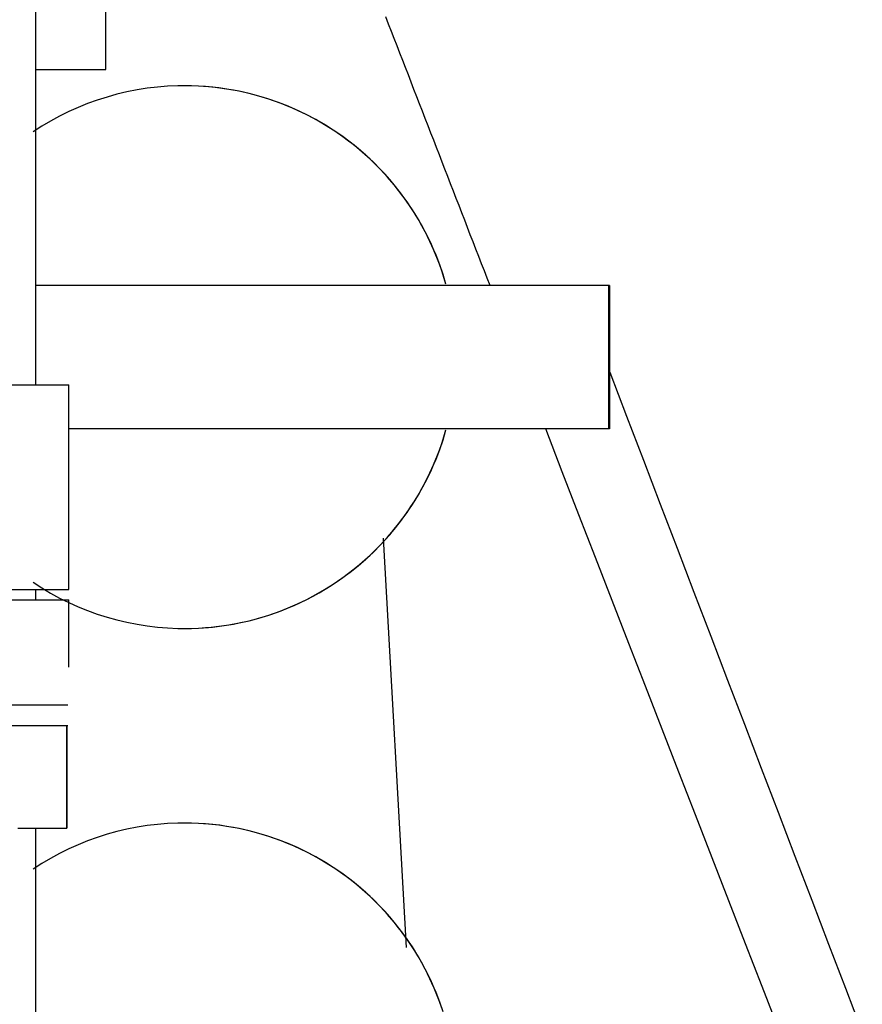
# Model space of a CAD drawing. Units: millimetres. Extents: x 0 to 8184, y 0 to 5837.
# Drawn here: x 686 to 727, y 2713 to 2761 of the extents above; entities that cross this region are included whole.
import ezdxf

# ---------------------------------------------------------------- set-up
doc = ezdxf.new("R2010")
doc.units = ezdxf.units.MM
doc.layers.add('LG-PRODUCT', color=3, linetype='Continuous')

msp = doc.modelspace()

# ---------------------------------------------------------------- linework, layer by layer
at = {"layer": 'LG-PRODUCT'}
for p, q in [((686.478, 2743.364), (686.478, 2768.468)), ((704.558, 2715.894), (703.448, 2735.867)), ((686.478, 2732.869), (686.478, 2733.364)), ((688.026, 2727.712), (675.43, 2727.712)), ((688.026, 2726.712), (675.43, 2726.712)), ((686.478, 2692.099), (686.478, 2721.725))]:
    msp.add_line(p, q, dxfattribs=at)
for points in [[(689.888, 2758.762), (689.888, 2767.262)], [(708.645, 2748.209), (708.507, 2748.563), (708.37, 2748.918), (708.232, 2749.272), (708.095, 2749.627), (707.957, 2749.981), (707.82, 2750.336), (707.682, 2750.69), (707.545, 2751.045), (707.407, 2751.399), (707.27, 2751.754), (707.132, 2752.109), (706.995, 2752.463), (706.857, 2752.818), (706.72, 2753.172), (706.582, 2753.527), (706.445, 2753.881), (706.307, 2754.236), (706.17, 2754.59), (706.032, 2754.945), (705.895, 2755.3), (705.757, 2755.654), (705.62, 2756.009), (705.482, 2756.363), (705.345, 2756.718), (705.207, 2757.072), (705.07, 2757.427), (704.932, 2757.781), (704.795, 2758.136), (704.657, 2758.491), (704.52, 2758.845), (704.382, 2759.2), (704.245, 2759.554), (704.107, 2759.909), (703.97, 2760.263), (703.832, 2760.618), (703.695, 2760.972), (703.557, 2761.327)], [(686.478, 2758.762), (689.888, 2758.762)], [(706.492, 2748.27), (706.348, 2748.75), (706.186, 2749.224), (706.007, 2749.692), (705.81, 2750.152), (705.595, 2750.605), (705.364, 2751.05), (705.116, 2751.485), (704.852, 2751.911), (704.572, 2752.326), (704.276, 2752.731), (703.966, 2753.124), (703.64, 2753.505), (703.301, 2753.874), (702.948, 2754.229), (702.581, 2754.571), (702.202, 2754.898), (701.811, 2755.211), (701.408, 2755.51), (700.994, 2755.792), (700.57, 2756.059), (700.136, 2756.31), (699.693, 2756.544), (699.242, 2756.761), (698.782, 2756.96), (698.316, 2757.143), (697.842, 2757.307), (697.363, 2757.454), (696.879, 2757.582), (696.39, 2757.692), (695.898, 2757.783), (695.402, 2757.856), (694.904, 2757.91), (694.404, 2757.945), (693.904, 2757.961), (693.403, 2757.958), (692.902, 2757.937), (692.403, 2757.896), (691.905, 2757.836), (691.411, 2757.758), (690.919, 2757.661), (690.431, 2757.546), (689.949, 2757.412), (689.471, 2757.26), (689, 2757.09), (688.535, 2756.902), (688.078, 2756.697), (687.629, 2756.475), (687.189, 2756.236), (686.758, 2755.981), (686.337, 2755.709)], [(706.492, 2748.27), (706.395, 2748.6), (706.29, 2748.928), (706.176, 2749.253), (706.054, 2749.575), (705.923, 2749.893), (705.785, 2750.208), (705.638, 2750.52), (705.483, 2750.827), (705.32, 2751.13), (705.149, 2751.429), (704.971, 2751.724), (704.785, 2752.013), (704.592, 2752.298), (704.391, 2752.578), (704.183, 2752.852), (703.968, 2753.121), (703.746, 2753.384), (703.518, 2753.641), (703.283, 2753.892), (703.041, 2754.137), (702.793, 2754.376), (702.539, 2754.608), (702.279, 2754.834), (702.013, 2755.053), (701.742, 2755.264), (701.465, 2755.469), (701.183, 2755.666), (700.896, 2755.856), (700.604, 2756.039), (700.308, 2756.213), (700.007, 2756.38), (699.701, 2756.539), (699.392, 2756.691), (699.079, 2756.834), (698.763, 2756.969), (698.443, 2757.095), (698.119, 2757.214), (697.793, 2757.323), (697.464, 2757.425), (697.133, 2757.517), (696.799, 2757.602), (696.463, 2757.677), (696.125, 2757.744), (695.786, 2757.802), (695.446, 2757.851), (695.104, 2757.891), (694.761, 2757.922), (694.417, 2757.944), (694.074, 2757.958), (693.729, 2757.962)], [(714.478, 2748.212), (686.478, 2748.212)], [(714.428, 2748.212), (686.478, 2748.212)], [(714.428, 2748.212), (714.428, 2741.212)], [(714.478, 2748.212), (714.478, 2741.212)], [(714.488, 2743.983), (715.31, 2741.835), (716.132, 2739.686), (716.955, 2737.537), (717.777, 2735.388), (718.599, 2733.24), (719.421, 2731.091), (720.243, 2728.942), (721.065, 2726.793), (721.887, 2724.644), (722.709, 2722.495), (723.531, 2720.346), (724.353, 2718.197), (725.174, 2716.048), (725.996, 2713.899), (726.817, 2711.75)], [(673.609, 2743.362), (688.088, 2743.362)], [(688.088, 2733.362), (688.088, 2743.362)], [(686.337, 2733.716), (686.758, 2733.444), (687.189, 2733.188), (687.629, 2732.949), (688.078, 2732.727), (688.535, 2732.522), (689, 2732.335), (689.471, 2732.165), (689.949, 2732.013), (690.431, 2731.879), (690.919, 2731.764), (691.411, 2731.667), (691.905, 2731.588), (692.403, 2731.529), (692.902, 2731.488), (693.403, 2731.466), (693.904, 2731.464), (694.404, 2731.48), (694.904, 2731.515), (695.402, 2731.569), (695.898, 2731.641), (696.39, 2731.733), (696.879, 2731.842), (697.363, 2731.971), (697.842, 2732.117), (698.316, 2732.282), (698.782, 2732.464), (699.242, 2732.664), (699.693, 2732.881), (700.136, 2733.115), (700.57, 2733.366), (700.994, 2733.633), (701.408, 2733.915), (701.811, 2734.213), (702.202, 2734.526), (702.581, 2734.854), (702.948, 2735.196), (703.301, 2735.551), (703.64, 2735.92), (703.966, 2736.301), (704.276, 2736.694), (704.572, 2737.098), (704.852, 2737.514), (705.116, 2737.939), (705.364, 2738.375), (705.595, 2738.819), (705.81, 2739.272), (706.007, 2739.733), (706.186, 2740.201), (706.348, 2740.675), (706.492, 2741.155)], [(714.478, 2741.212), (688.088, 2741.212)], [(714.428, 2741.212), (688.088, 2741.212)], [(693.728, 2731.462), (694.072, 2731.467), (694.416, 2731.48), (694.76, 2731.503), (695.103, 2731.534), (695.444, 2731.574), (695.785, 2731.623), (696.124, 2731.681), (696.462, 2731.747), (696.798, 2731.823), (697.132, 2731.907), (697.463, 2732), (697.792, 2732.101), (698.118, 2732.211), (698.442, 2732.329), (698.762, 2732.456), (699.078, 2732.591), (699.391, 2732.734), (699.701, 2732.885), (700.006, 2733.044), (700.307, 2733.211), (700.603, 2733.386), (700.895, 2733.568), (701.182, 2733.758), (701.464, 2733.955), (701.741, 2734.16), (702.013, 2734.372), (702.278, 2734.59), (702.539, 2734.816), (702.793, 2735.048), (703.041, 2735.287), (703.282, 2735.532), (703.518, 2735.783), (703.746, 2736.041), (703.968, 2736.304), (704.183, 2736.573), (704.391, 2736.847), (704.592, 2737.126), (704.785, 2737.411), (704.971, 2737.701), (705.149, 2737.995), (705.32, 2738.294), (705.483, 2738.598), (705.638, 2738.905), (705.784, 2739.216), (705.923, 2739.531), (706.054, 2739.85), (706.176, 2740.172), (706.29, 2740.497), (706.395, 2740.824), (706.492, 2741.155)], [(722.745, 2711.884), (721.931, 2713.979), (721.118, 2716.073), (720.304, 2718.168), (719.491, 2720.262), (718.678, 2722.357), (717.864, 2724.451), (717.051, 2726.546), (716.238, 2728.64), (715.425, 2730.735), (714.612, 2732.83), (713.799, 2734.924), (712.986, 2737.019), (712.173, 2739.114), (711.36, 2741.208)], [(678.89, 2733.362), (688.088, 2733.362)], [(680.928, 2732.862), (688.088, 2732.862)], [(688.088, 2729.567), (688.088, 2732.862)], [(685.597, 2721.712), (685.746, 2721.712), (685.894, 2721.712), (686.043, 2721.712), (686.192, 2721.712), (686.341, 2721.712), (686.49, 2721.712), (686.639, 2721.712), (686.787, 2721.712), (686.936, 2721.712), (687.085, 2721.712), (687.234, 2721.712), (687.383, 2721.712), (687.532, 2721.712), (687.68, 2721.712), (687.829, 2721.712), (687.978, 2721.712)], [(706.348, 2712.75), (706.186, 2713.224), (706.007, 2713.692), (705.81, 2714.152), (705.595, 2714.605), (705.364, 2715.05), (705.116, 2715.485), (704.852, 2715.911), (704.572, 2716.326), (704.276, 2716.731), (703.966, 2717.124), (703.64, 2717.505), (703.301, 2717.874), (702.948, 2718.229), (702.581, 2718.571), (702.202, 2718.898), (701.811, 2719.211), (701.408, 2719.51), (700.994, 2719.792), (700.57, 2720.059), (700.136, 2720.31), (699.693, 2720.544), (699.242, 2720.761), (698.782, 2720.96), (698.316, 2721.143), (697.842, 2721.307), (697.363, 2721.454), (696.879, 2721.582), (696.39, 2721.692), (695.898, 2721.783), (695.402, 2721.856), (694.904, 2721.91), (694.404, 2721.945), (693.904, 2721.961), (693.403, 2721.958), (692.902, 2721.937), (692.403, 2721.896), (691.905, 2721.836), (691.411, 2721.758), (690.919, 2721.661), (690.431, 2721.546), (689.949, 2721.412), (689.471, 2721.26), (689, 2721.09), (688.535, 2720.902), (688.078, 2720.697), (687.629, 2720.475), (687.189, 2720.236), (686.758, 2719.981), (686.337, 2719.709)], [(706.29, 2712.928), (706.176, 2713.253), (706.054, 2713.575), (705.923, 2713.893), (705.785, 2714.208), (705.638, 2714.52), (705.483, 2714.827), (705.32, 2715.13), (705.149, 2715.429), (704.971, 2715.724), (704.785, 2716.013), (704.592, 2716.298), (704.391, 2716.578), (704.183, 2716.852), (703.968, 2717.121), (703.746, 2717.384), (703.518, 2717.641), (703.283, 2717.892), (703.041, 2718.137), (702.793, 2718.376), (702.539, 2718.608), (702.279, 2718.834), (702.013, 2719.053), (701.742, 2719.264), (701.465, 2719.469), (701.183, 2719.666), (700.896, 2719.856), (700.604, 2720.039), (700.308, 2720.213), (700.007, 2720.38), (699.701, 2720.539), (699.392, 2720.691), (699.079, 2720.834), (698.763, 2720.969), (698.443, 2721.095), (698.119, 2721.214), (697.793, 2721.323), (697.464, 2721.425), (697.133, 2721.517), (696.799, 2721.602), (696.463, 2721.677), (696.125, 2721.744), (695.786, 2721.802), (695.446, 2721.851), (695.104, 2721.891), (694.761, 2721.922), (694.417, 2721.944), (694.074, 2721.958), (693.729, 2721.962)]]:
    msp.add_lwpolyline(points, dxfattribs=at)
msp.add_lwpolyline([(687.978, 2721.712), (687.978, 2721.732), (687.978, 2721.791), (687.978, 2721.888), (687.978, 2722.022), (687.978, 2722.19), (687.978, 2722.39), (687.978, 2722.619), (687.978, 2722.873), (687.978, 2723.148), (687.978, 2723.44), (687.978, 2723.744), (687.978, 2724.055), (687.978, 2724.369), (687.978, 2724.681), (687.978, 2724.985), (687.978, 2725.277), (687.978, 2725.552), (687.978, 2725.806), (687.978, 2726.035), (687.978, 2726.235), (687.978, 2726.403), (687.978, 2726.537), (687.978, 2726.634), (687.978, 2726.693), (687.978, 2726.712), (687.978, 2726.693), (687.978, 2726.634), (687.978, 2726.537), (687.978, 2726.403), (687.978, 2726.235), (687.978, 2726.035), (687.978, 2725.806), (687.978, 2725.552), (687.978, 2725.277), (687.978, 2724.985), (687.978, 2724.681), (687.978, 2724.369), (687.978, 2724.055), (687.978, 2723.744), (687.978, 2723.44), (687.978, 2723.148), (687.978, 2722.873), (687.978, 2722.619), (687.978, 2722.39), (687.978, 2722.19), (687.978, 2722.022), (687.978, 2721.888), (687.978, 2721.791), (687.978, 2721.732), (687.978, 2721.712)], close=True, dxfattribs=at)
msp.add_lwpolyline([(687.978, 2721.712), (687.978, 2721.732), (687.978, 2721.791), (687.978, 2721.888), (687.978, 2722.022), (687.978, 2722.19), (687.978, 2722.39), (687.978, 2722.619), (687.978, 2722.873), (687.978, 2723.148), (687.978, 2723.44), (687.978, 2723.744), (687.978, 2724.055), (687.978, 2724.369), (687.978, 2724.681), (687.978, 2724.985), (687.978, 2725.277), (687.978, 2725.552), (687.978, 2725.806), (687.978, 2726.035), (687.978, 2726.235), (687.978, 2726.403), (687.978, 2726.537), (687.978, 2726.634), (687.978, 2726.693), (687.978, 2726.712), (687.978, 2726.693), (687.978, 2726.634), (687.978, 2726.537), (687.978, 2726.403), (687.978, 2726.235), (687.978, 2726.035), (687.978, 2725.806), (687.978, 2725.552), (687.978, 2725.277), (687.978, 2724.985), (687.978, 2724.681), (687.978, 2724.369), (687.978, 2724.055), (687.978, 2723.744), (687.978, 2723.44), (687.978, 2723.148), (687.978, 2722.873), (687.978, 2722.619), (687.978, 2722.39), (687.978, 2722.19), (687.978, 2722.022), (687.978, 2721.888), (687.978, 2721.791), (687.978, 2721.732), (687.978, 2721.712)], close=True, dxfattribs=at)

doc.saveas('drawing.dxf')
